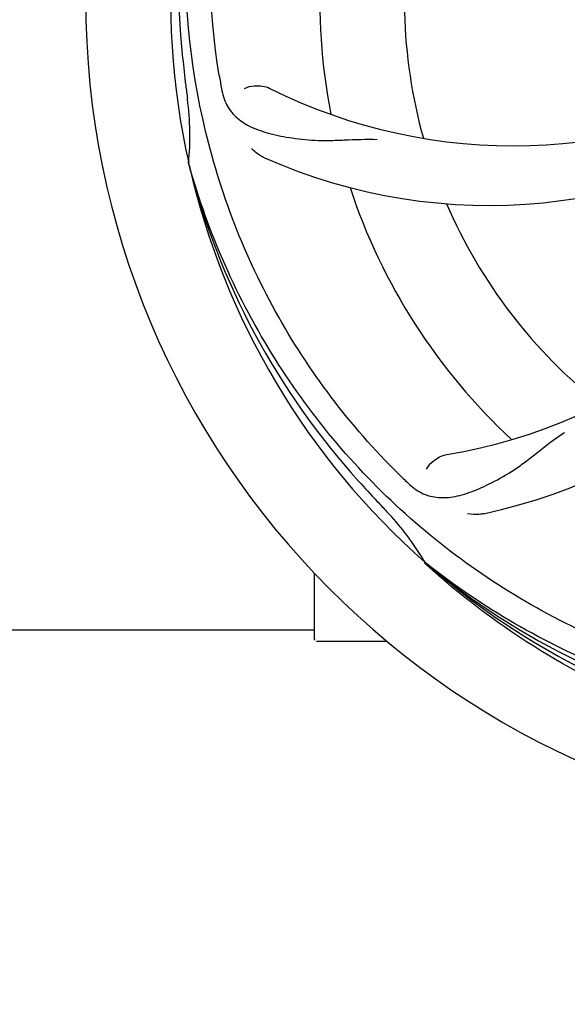
# Model space of a CAD drawing. Units: millimetres. Extents: x -6 to 4417, y -6 to 6114.
# Drawn here: x 796 to 866, y 1968 to 2093 of the extents above; entities that cross this region are included whole.
import ezdxf

# ---------------------------------------------------------------- set-up
doc = ezdxf.new("R2010")
doc.units = ezdxf.units.MM
doc.layers.add('COTAS', color=7, linetype='Continuous')
doc.styles.add('ARIAL', font='arial.ttf')
doc.dimstyles.new('Diseño_PlanosFabricacion', dxfattribs={"dimtxt": 40, "dimasz": 45, "dimexe": 10, "dimexo": 10, "dimgap": 10, "dimtad": 1, "dimtih": 1, "dimtoh": 1, "dimdec": 0, "dimzin": 1, "dimdsep": 46, "dimtxsty": 'ARIAL', "dimcen": 15, "dimadec": 0, "dimazin": 0, "dimtp": 0.05, "dimtm": 0.05, "dimtfac": 1, "dimtdec": 0, "dimtofl": 0, "dimtmove": 0, "dimatfit": 3, "dimfxl": 0, "dimtolj": 1, "dimarcsym": 0})

# ---------------------------------------------------------------- blocks, each defined once
blk = doc.blocks.new('*D5')
at = {"layer": 'COTAS', "color": 0, "lineweight": -2}
for p, q in [((2495.71, 2251.27), (2495.71, 1799.71)), ((425.71, 1979.27), (425.71, 1799.71)), ((470.71, 1809.71), (2450.71, 1809.71))]:
    blk.add_line(p, q, dxfattribs=at)
at = {"layer": 'COTAS', "color": 0}
for points in [[(470.71, 1817.21), (470.71, 1802.21), (425.71, 1809.71)], [(2450.71, 1817.21), (2450.71, 1802.21), (2495.71, 1809.71)]]:
    blk.add_solid(points, dxfattribs=at)
at = {"layer": 'Defpoints', "color": 0}
for p in [(2495.71, 2261.27), (425.71, 1989.27), (2495.71, 1809.71)]:
    blk.add_point(p, dxfattribs=at)
at = {"layer": 'COTAS', "color": 0, "insert": (1460.71, 1840.13), "char_height": 40, "attachment_point": 5, "style": 'ARIAL'}
blk.add_mtext('\\A1;2070 mm', dxfattribs=at)

msp = doc.modelspace()

# ---------------------------------------------------------------- linework, layer by layer
for p, q in [((817.82, 2074.22), (817.76, 2074.45)), ((847.85, 2023.55), (847.65, 2023.73)), ((847.93, 2023.64), (847.74, 2023.79)), ((833.71, 2014.02), (833.71, 2022.45)), ((705.21, 2015.27), (833.71, 2015.27)), ((838.71, 2013.77), (833.96, 2013.77)), ((842.95, 2013.77), (838.71, 2013.77))]:
    msp.add_line(p, q)
for centre, radius, start, end in [((910.71, 2095.27), 106, 90.3322, 269.6678), ((910.71, 2095.27), 95.24, 156.766, 192.6081), ((911.06, 2097.83), 94.59, 158.28, 186.0931), ((910.71, 2095.27), 76.34, 162.2607, 191.0406), ((910.71, 2095.27), 65.62, 167.3057, 195.6102), ((1166.09, 2125.24), 351.09, 186.1224, 186.6945), ((974.34, 2110.8), 154.77, 189.3764, 190.0196), ((858.88, 2145.66), 69, 243.4682, 300.0184), ((910.71, 2095.27), 93.95, 186.6963, 187.7582), ((783.46, 2077.92), 34.47, 354.2573, 7.7673), ((855.8, 2139.1), 70, 246.0566, 305.2752), ((839.15, 2105.57), 69, 279.4683, 336.0184), ((840.52, 2098.45), 70, 282.0566, 341.2752), ((910.71, 2095.27), 95.24, 192.766, 228.6079), ((909.48, 2097.55), 94.59, 194.28, 222.0932), ((910.71, 2095.27), 76.34, 198.2607, 227.0406), ((910.71, 2095.27), 65.62, 203.3057, 231.6102), ((953.06, 2145.25), 154.79, 225.3764, 226.0196), ((1099.71, 2269.63), 351.1, 222.1224, 222.6945), ((910.71, 2095.27), 93.95, 222.6963, 223.7582), ((817.89, 2006.39), 34.55, 31.7531, 43.7572), ((818.79, 2006.97), 33.48, 30.1995, 31.7196), ((908.37, 2096.39), 94.59, 230.28, 258.0932), ((910.71, 2095.27), 95.24, 228.766, 264.6079), ((833.96, 2014.02), 0.25, 180, 195)]:
    msp.add_arc(centre, radius, start, end)
for points, knots in [([(821.63, 2085.59), (820.24, 2094.07), (819.9, 2111.65), (826.93, 2137.2), (841.06, 2160.06), (854.54, 2172.12), (861.99, 2177.1)], [0, 0, 0, 0, 0.244703, 0.492965, 0.744714, 1, 1, 1, 1]), ([(844.33, 2035.08), (838.22, 2041.12), (827.61, 2055.15), (818.28, 2079.95), (816.28, 2106.74), (820.09, 2124.43), (823.19, 2132.84)], [0, 0, 0, 0, 0.244703, 0.492965, 0.744714, 1, 1, 1, 1]), ([(824.86, 2083.93), (825.23, 2084.13), (826.32, 2084.38), (827.46, 2084.23), (828.05, 2083.93)], [0, 0, 0, 0, 0.388616, 1, 1, 1, 1]), ([(821.93, 2083.88), (822.05, 2083.19), (822.45, 2081.88), (823.71, 2080.22), (825.53, 2079.03), (827.85, 2078.21), (830.63, 2077.64), (833.27, 2077.35), (835.6, 2077.32), (838.23, 2077.43), (840.27, 2077.51), (841.66, 2077.47)], [0, 0, 0, 0, 0.092735, 0.179154, 0.271471, 0.37815, 0.503879, 0.649641, 0.729735, 0.814711, 1, 1, 1, 1]), ([(827.39, 2075.12), (827.22, 2075.2), (826.61, 2075.51), (826.07, 2075.94), (825.74, 2076.31)], [0, 0, 0, 0, 0.271836, 1, 1, 1, 1]), ([(892.38, 2007.56), (883.89, 2008.85), (867.06, 2013.97), (844.93, 2028.54), (827.56, 2049.05), (820.25, 2065.59), (817.82, 2074.22)], [0, 0, 0, 0, 0.244703, 0.492965, 0.744714, 1, 1, 1, 1]), ([(845.58, 2033.87), (846.08, 2033.38), (847.18, 2032.55), (849.18, 2031.96), (851.36, 2032.07), (853.72, 2032.77), (856.32, 2033.95), (858.62, 2035.27), (860.54, 2036.63), (862.61, 2038.28), (864.21, 2039.54), (865.38, 2040.31)], [0, 0, 0, 0, 0.0926, 0.178909, 0.271164, 0.377826, 0.503588, 0.649402, 0.729525, 0.814542, 1, 1, 1, 1]), ([(847.92, 2035.63), (848.1, 2036.01), (848.83, 2036.85), (849.84, 2037.4), (850.5, 2037.51)], [0, 0, 0, 0, 0.388617, 1, 1, 1, 1]), ([(855.14, 2030), (854.96, 2029.96), (854.29, 2029.85), (853.59, 2029.89), (853.11, 2029.99)], [0, 0, 0, 0, 0.271836, 1, 1, 1, 1]), ([(910.14, 1998.15), (904.43, 1998.37), (893.02, 1999.81), (876.56, 2004.89), (861.23, 2012.75), (852.08, 2019.71), (847.85, 2023.55)], [0, 0, 0, 0, 0.250002, 0.499994, 0.749995, 1, 1, 1, 1]), ([(947.43, 2013.54), (939.8, 2009.59), (923.18, 2003.84), (896.71, 2002.63), (870.61, 2009), (854.97, 2018.09), (847.93, 2023.64)], [0, 0, 0, 0, 0.244703, 0.492965, 0.744714, 1, 1, 1, 1])]:
    msp.add_open_spline(points, degree=3, knots=knots)

# ---------------------------------------------------------------- dimensions: what is measured, and where the dimension line sits
at = {"layer": 'COTAS'}
dim = msp.add_linear_dim(base=(2495.71, 1809.71), p1=(425.71, 1989.27), p2=(2495.71, 2261.27), dimstyle='Diseño_PlanosFabricacion', override={"dimpost": ' mm'}, dxfattribs=at)
dim.commit()
dim.dimension.update_dxf_attribs({"geometry": '*D5', "text_midpoint": (1460.71, 1809.71), "dimtype": 160})

doc.saveas('drawing.dxf')
